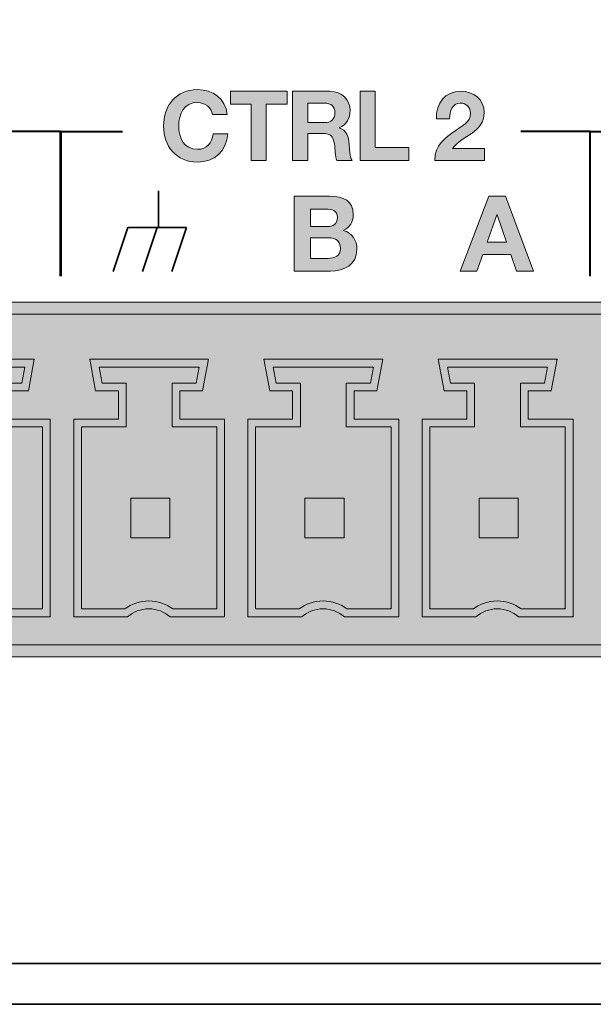
# Model space of a CAD drawing. Units: inches. Extents: x 1.5 to 20.5, y -5.7 to -1.
# Drawn here: x 7.5 to 8, y -5.7 to -4.9 of the extents above; entities that cross this region are included whole.
import ezdxf

# ---------------------------------------------------------------- set-up
doc = ezdxf.new("R2010")
doc.units = ezdxf.units.IN
doc.header["$MEASUREMENT"] = 0
for name, color, linetype in [('Rear Art', 7, 'Continuous'), ('Rear Chassis', 7, 'Continuous'), ('Rear Components', 7, 'Continuous')]:
    doc.layers.add(name, color=color, linetype=linetype)

# ---------------------------------------------------------------- blocks, each defined once
blk = doc.blocks.new('block 59')
at = {"layer": 'Rear Components'}
h = blk.add_hatch(color=250, dxfattribs=at)
h.dxf.hatch_style = 2
edge = h.paths.add_edge_path()
edge.add_spline(control_points=[(7.9118, -5.2235), (7.9118, -5.2235), (7.9118, -5.18577), (7.9118, -5.18577), (7.9118, -5.18577), (7.9325, -5.18577), (7.9325, -5.18577), (7.9325, -5.18577), (7.93511, -5.17204), (7.93511, -5.17204), (7.93511, -5.17204), (7.84894, -5.17204), (7.84894, -5.17204), (7.84894, -5.17204), (7.85147, -5.18577), (7.85147, -5.18577), (7.85147, -5.18577), (7.87224, -5.18577), (7.87224, -5.18577), (7.87224, -5.18577), (7.87224, -5.2235), (7.87224, -5.2235), (7.87224, -5.2235), (7.83375, -5.2235), (7.83375, -5.2235), (7.83375, -5.2235), (7.83375, -5.37996), (7.83375, -5.37996), (7.83375, -5.37996), (7.87117, -5.37996), (7.87117, -5.37996), (7.87689, -5.37575), (7.88401, -5.37311), (7.89174, -5.37314), (7.89174, -5.37314), (7.89174, -5.37314), (7.89174, -5.37314), (7.89953, -5.37311), (7.90665, -5.37575), (7.91237, -5.37996), (7.91237, -5.37996), (7.91237, -5.37996), (7.91237, -5.37996), (7.91237, -5.37996), (7.95027, -5.37996), (7.95027, -5.37996), (7.95027, -5.37996), (7.95027, -5.37996), (7.95027, -5.37996), (7.95027, -5.37996), (7.95027, -5.2235), (7.95027, -5.2235), (7.95027, -5.2235), (7.9118, -5.2235), (7.9118, -5.2235)], knot_values=[0, 0, 0, 0, 1, 1, 1, 2, 2, 2, 3, 3, 3, 4, 4, 4, 5, 5, 5, 6, 6, 6, 7, 7, 7, 8, 8, 8, 9, 9, 9, 10, 10, 10, 11, 11, 11, 12, 12, 12, 13, 13, 13, 14, 14, 14, 15, 15, 15, 16, 16, 16, 17, 17, 17, 18, 18, 18, 18], degree=3, periodic=1)
at = {"layer": 'Rear Components', "lineweight": 0}
blk.add_lwpolyline([(7.90982, -5.31875), (7.87617, -5.31875), (7.87617, -5.28476), (7.90982, -5.28476), (7.90982, -5.31875)], dxfattribs=at)
at = {"layer": 'Rear Components', "color": 250, "lineweight": 9}
blk.add_open_spline([(7.91848, -5.2168), (7.91848, -5.2168), (7.91848, -5.1925), (7.91848, -5.1925), (7.91848, -5.1925), (7.93808, -5.1925), (7.93808, -5.1925), (7.93808, -5.1925), (7.94319, -5.16529), (7.94319, -5.16529), (7.94319, -5.16529), (7.84087, -5.16529), (7.84087, -5.16529), (7.84087, -5.16529), (7.84598, -5.1925), (7.84598, -5.1925), (7.84598, -5.1925), (7.86555, -5.1925), (7.86555, -5.1925), (7.86555, -5.1925), (7.86555, -5.2168), (7.86555, -5.2168), (7.86555, -5.2168), (7.82709, -5.2168), (7.82709, -5.2168), (7.82709, -5.2168), (7.82709, -5.38673), (7.82709, -5.38673), (7.82709, -5.38673), (7.87342, -5.38673), (7.87342, -5.38673), (7.8784, -5.38252), (7.88476, -5.37988), (7.89177, -5.37988), (7.89878, -5.37988), (7.90513, -5.38252), (7.91012, -5.38673), (7.91012, -5.38673), (7.95697, -5.38673), (7.95697, -5.38673), (7.95697, -5.38673), (7.95697, -5.2168), (7.95697, -5.2168), (7.95697, -5.2168), (7.91848, -5.2168), (7.91848, -5.2168)], degree=3, knots=[0, 0, 0, 0, 1, 1, 1, 2, 2, 2, 3, 3, 3, 4, 4, 4, 5, 5, 5, 6, 6, 6, 7, 7, 7, 8, 8, 8, 9, 9, 9, 10, 10, 10, 11, 11, 11, 12, 12, 12, 13, 13, 13, 14, 14, 14, 15, 15, 15, 15], dxfattribs=at)
at = {"layer": 'Rear Components', "lineweight": 0}
blk.add_open_spline([(7.9118, -5.2235), (7.9118, -5.2235), (7.9118, -5.18577), (7.9118, -5.18577), (7.9118, -5.18577), (7.9325, -5.18577), (7.9325, -5.18577), (7.9325, -5.18577), (7.93511, -5.17204), (7.93511, -5.17204), (7.93511, -5.17204), (7.84894, -5.17204), (7.84894, -5.17204), (7.84894, -5.17204), (7.85147, -5.18577), (7.85147, -5.18577), (7.85147, -5.18577), (7.87224, -5.18577), (7.87224, -5.18577), (7.87224, -5.18577), (7.87224, -5.2235), (7.87224, -5.2235), (7.87224, -5.2235), (7.83375, -5.2235), (7.83375, -5.2235), (7.83375, -5.2235), (7.83375, -5.37996), (7.83375, -5.37996), (7.83375, -5.37996), (7.87117, -5.37996), (7.87117, -5.37996), (7.87689, -5.37575), (7.88401, -5.37311), (7.89174, -5.37314), (7.89174, -5.37314), (7.89174, -5.37314), (7.89174, -5.37314), (7.89953, -5.37311), (7.90665, -5.37575), (7.91237, -5.37996), (7.91237, -5.37996), (7.91237, -5.37996), (7.91237, -5.37996), (7.91237, -5.37996), (7.95027, -5.37996), (7.95027, -5.37996), (7.95027, -5.37996), (7.95027, -5.37996), (7.95027, -5.37996), (7.95027, -5.37996), (7.95027, -5.2235), (7.95027, -5.2235), (7.95027, -5.2235), (7.9118, -5.2235), (7.9118, -5.2235)], degree=3, knots=[0, 0, 0, 0, 1, 1, 1, 2, 2, 2, 3, 3, 3, 4, 4, 4, 5, 5, 5, 6, 6, 6, 7, 7, 7, 8, 8, 8, 9, 9, 9, 10, 10, 10, 11, 11, 11, 12, 12, 12, 13, 13, 13, 14, 14, 14, 15, 15, 15, 16, 16, 16, 17, 17, 17, 18, 18, 18, 18], dxfattribs=at)
blk = doc.blocks.new('block 60')
at = {"layer": 'Rear Components'}
h = blk.add_hatch(color=250, dxfattribs=at)
h.dxf.hatch_style = 2
edge = h.paths.add_edge_path()
edge.add_spline(control_points=[(7.76181, -5.2235), (7.76181, -5.2235), (7.76181, -5.18577), (7.76181, -5.18577), (7.76181, -5.18577), (7.7825, -5.18577), (7.7825, -5.18577), (7.7825, -5.18577), (7.78511, -5.17204), (7.78511, -5.17204), (7.78511, -5.17204), (7.69894, -5.17204), (7.69894, -5.17204), (7.69894, -5.17204), (7.70148, -5.18577), (7.70148, -5.18577), (7.70148, -5.18577), (7.72224, -5.18577), (7.72224, -5.18577), (7.72224, -5.18577), (7.72224, -5.2235), (7.72224, -5.2235), (7.72224, -5.2235), (7.68375, -5.2235), (7.68375, -5.2235), (7.68375, -5.2235), (7.68375, -5.37996), (7.68375, -5.37996), (7.68375, -5.37996), (7.72117, -5.37996), (7.72117, -5.37996), (7.72689, -5.37575), (7.73402, -5.37311), (7.74175, -5.37314), (7.74175, -5.37314), (7.74175, -5.37314), (7.74175, -5.37314), (7.74953, -5.37311), (7.75665, -5.37575), (7.76238, -5.37996), (7.76238, -5.37996), (7.76238, -5.37996), (7.76238, -5.37996), (7.76238, -5.37996), (7.80027, -5.37996), (7.80027, -5.37996), (7.80027, -5.37996), (7.80027, -5.37996), (7.80027, -5.37996), (7.80027, -5.37996), (7.80027, -5.2235), (7.80027, -5.2235), (7.80027, -5.2235), (7.76181, -5.2235), (7.76181, -5.2235)], knot_values=[0, 0, 0, 0, 1, 1, 1, 2, 2, 2, 3, 3, 3, 4, 4, 4, 5, 5, 5, 6, 6, 6, 7, 7, 7, 8, 8, 8, 9, 9, 9, 10, 10, 10, 11, 11, 11, 12, 12, 12, 13, 13, 13, 14, 14, 14, 15, 15, 15, 16, 16, 16, 17, 17, 17, 18, 18, 18, 18], degree=3, periodic=1)
at = {"layer": 'Rear Components', "lineweight": 0}
blk.add_lwpolyline([(7.75983, -5.31875), (7.72618, -5.31875), (7.72618, -5.28476), (7.75983, -5.28476), (7.75983, -5.31875)], dxfattribs=at)
at = {"layer": 'Rear Components', "color": 250, "lineweight": 9}
blk.add_open_spline([(7.76848, -5.2168), (7.76848, -5.2168), (7.76848, -5.1925), (7.76848, -5.1925), (7.76848, -5.1925), (7.78808, -5.1925), (7.78808, -5.1925), (7.78808, -5.1925), (7.79319, -5.16529), (7.79319, -5.16529), (7.79319, -5.16529), (7.69087, -5.16529), (7.69087, -5.16529), (7.69087, -5.16529), (7.69598, -5.1925), (7.69598, -5.1925), (7.69598, -5.1925), (7.71556, -5.1925), (7.71556, -5.1925), (7.71556, -5.1925), (7.71556, -5.2168), (7.71556, -5.2168), (7.71556, -5.2168), (7.67709, -5.2168), (7.67709, -5.2168), (7.67709, -5.2168), (7.67709, -5.38673), (7.67709, -5.38673), (7.67709, -5.38673), (7.72342, -5.38673), (7.72342, -5.38673), (7.7284, -5.38252), (7.73476, -5.37988), (7.74177, -5.37988), (7.74879, -5.37988), (7.75513, -5.38252), (7.76013, -5.38673), (7.76013, -5.38673), (7.80697, -5.38673), (7.80697, -5.38673), (7.80697, -5.38673), (7.80697, -5.2168), (7.80697, -5.2168), (7.80697, -5.2168), (7.76848, -5.2168), (7.76848, -5.2168)], degree=3, knots=[0, 0, 0, 0, 1, 1, 1, 2, 2, 2, 3, 3, 3, 4, 4, 4, 5, 5, 5, 6, 6, 6, 7, 7, 7, 8, 8, 8, 9, 9, 9, 10, 10, 10, 11, 11, 11, 12, 12, 12, 13, 13, 13, 14, 14, 14, 15, 15, 15, 15], dxfattribs=at)
at = {"layer": 'Rear Components', "lineweight": 0}
blk.add_open_spline([(7.76181, -5.2235), (7.76181, -5.2235), (7.76181, -5.18577), (7.76181, -5.18577), (7.76181, -5.18577), (7.7825, -5.18577), (7.7825, -5.18577), (7.7825, -5.18577), (7.78511, -5.17204), (7.78511, -5.17204), (7.78511, -5.17204), (7.69894, -5.17204), (7.69894, -5.17204), (7.69894, -5.17204), (7.70148, -5.18577), (7.70148, -5.18577), (7.70148, -5.18577), (7.72224, -5.18577), (7.72224, -5.18577), (7.72224, -5.18577), (7.72224, -5.2235), (7.72224, -5.2235), (7.72224, -5.2235), (7.68375, -5.2235), (7.68375, -5.2235), (7.68375, -5.2235), (7.68375, -5.37996), (7.68375, -5.37996), (7.68375, -5.37996), (7.72117, -5.37996), (7.72117, -5.37996), (7.72689, -5.37575), (7.73402, -5.37311), (7.74175, -5.37314), (7.74175, -5.37314), (7.74175, -5.37314), (7.74175, -5.37314), (7.74953, -5.37311), (7.75665, -5.37575), (7.76238, -5.37996), (7.76238, -5.37996), (7.76238, -5.37996), (7.76238, -5.37996), (7.76238, -5.37996), (7.80027, -5.37996), (7.80027, -5.37996), (7.80027, -5.37996), (7.80027, -5.37996), (7.80027, -5.37996), (7.80027, -5.37996), (7.80027, -5.2235), (7.80027, -5.2235), (7.80027, -5.2235), (7.76181, -5.2235), (7.76181, -5.2235)], degree=3, knots=[0, 0, 0, 0, 1, 1, 1, 2, 2, 2, 3, 3, 3, 4, 4, 4, 5, 5, 5, 6, 6, 6, 7, 7, 7, 8, 8, 8, 9, 9, 9, 10, 10, 10, 11, 11, 11, 12, 12, 12, 13, 13, 13, 14, 14, 14, 15, 15, 15, 16, 16, 16, 17, 17, 17, 18, 18, 18, 18], dxfattribs=at)
blk = doc.blocks.new('block 61')
at = {"layer": 'Rear Components'}
h = blk.add_hatch(color=250, dxfattribs=at)
h.dxf.hatch_style = 2
edge = h.paths.add_edge_path()
edge.add_spline(control_points=[(7.61182, -5.2235), (7.61182, -5.2235), (7.61182, -5.18577), (7.61182, -5.18577), (7.61182, -5.18577), (7.63251, -5.18577), (7.63251, -5.18577), (7.63251, -5.18577), (7.63512, -5.17204), (7.63512, -5.17204), (7.63512, -5.17204), (7.54895, -5.17204), (7.54895, -5.17204), (7.54895, -5.17204), (7.55149, -5.18577), (7.55149, -5.18577), (7.55149, -5.18577), (7.57225, -5.18577), (7.57225, -5.18577), (7.57225, -5.18577), (7.57225, -5.2235), (7.57225, -5.2235), (7.57225, -5.2235), (7.53376, -5.2235), (7.53376, -5.2235), (7.53376, -5.2235), (7.53376, -5.37996), (7.53376, -5.37996), (7.53376, -5.37996), (7.57118, -5.37996), (7.57118, -5.37996), (7.5769, -5.37575), (7.58403, -5.37311), (7.59176, -5.37314), (7.59176, -5.37314), (7.59176, -5.37314), (7.59176, -5.37314), (7.59954, -5.37311), (7.60666, -5.37575), (7.61239, -5.37996), (7.61239, -5.37996), (7.61239, -5.37996), (7.61239, -5.37996), (7.61239, -5.37996), (7.65028, -5.37996), (7.65028, -5.37996), (7.65028, -5.37996), (7.65028, -5.37996), (7.65028, -5.37996), (7.65028, -5.37996), (7.65028, -5.2235), (7.65028, -5.2235), (7.65028, -5.2235), (7.61182, -5.2235), (7.61182, -5.2235)], knot_values=[0, 0, 0, 0, 1, 1, 1, 2, 2, 2, 3, 3, 3, 4, 4, 4, 5, 5, 5, 6, 6, 6, 7, 7, 7, 8, 8, 8, 9, 9, 9, 10, 10, 10, 11, 11, 11, 12, 12, 12, 13, 13, 13, 14, 14, 14, 15, 15, 15, 16, 16, 16, 17, 17, 17, 18, 18, 18, 18], degree=3, periodic=1)
at = {"layer": 'Rear Components', "lineweight": 0}
blk.add_lwpolyline([(7.60984, -5.31875), (7.57619, -5.31875), (7.57619, -5.28476), (7.60984, -5.28476), (7.60984, -5.31875)], dxfattribs=at)
at = {"layer": 'Rear Components', "color": 250, "lineweight": 9}
blk.add_open_spline([(7.61849, -5.2168), (7.61849, -5.2168), (7.61849, -5.1925), (7.61849, -5.1925), (7.61849, -5.1925), (7.63809, -5.1925), (7.63809, -5.1925), (7.63809, -5.1925), (7.6432, -5.16529), (7.6432, -5.16529), (7.6432, -5.16529), (7.54088, -5.16529), (7.54088, -5.16529), (7.54088, -5.16529), (7.54599, -5.1925), (7.54599, -5.1925), (7.54599, -5.1925), (7.56557, -5.1925), (7.56557, -5.1925), (7.56557, -5.1925), (7.56557, -5.2168), (7.56557, -5.2168), (7.56557, -5.2168), (7.5271, -5.2168), (7.5271, -5.2168), (7.5271, -5.2168), (7.5271, -5.38673), (7.5271, -5.38673), (7.5271, -5.38673), (7.57343, -5.38673), (7.57343, -5.38673), (7.57841, -5.38252), (7.58477, -5.37988), (7.59178, -5.37988), (7.5988, -5.37988), (7.60514, -5.38252), (7.61013, -5.38673), (7.61013, -5.38673), (7.65698, -5.38673), (7.65698, -5.38673), (7.65698, -5.38673), (7.65698, -5.2168), (7.65698, -5.2168), (7.65698, -5.2168), (7.61849, -5.2168), (7.61849, -5.2168)], degree=3, knots=[0, 0, 0, 0, 1, 1, 1, 2, 2, 2, 3, 3, 3, 4, 4, 4, 5, 5, 5, 6, 6, 6, 7, 7, 7, 8, 8, 8, 9, 9, 9, 10, 10, 10, 11, 11, 11, 12, 12, 12, 13, 13, 13, 14, 14, 14, 15, 15, 15, 15], dxfattribs=at)
at = {"layer": 'Rear Components', "lineweight": 0}
blk.add_open_spline([(7.61182, -5.2235), (7.61182, -5.2235), (7.61182, -5.18577), (7.61182, -5.18577), (7.61182, -5.18577), (7.63251, -5.18577), (7.63251, -5.18577), (7.63251, -5.18577), (7.63512, -5.17204), (7.63512, -5.17204), (7.63512, -5.17204), (7.54895, -5.17204), (7.54895, -5.17204), (7.54895, -5.17204), (7.55149, -5.18577), (7.55149, -5.18577), (7.55149, -5.18577), (7.57225, -5.18577), (7.57225, -5.18577), (7.57225, -5.18577), (7.57225, -5.2235), (7.57225, -5.2235), (7.57225, -5.2235), (7.53376, -5.2235), (7.53376, -5.2235), (7.53376, -5.2235), (7.53376, -5.37996), (7.53376, -5.37996), (7.53376, -5.37996), (7.57118, -5.37996), (7.57118, -5.37996), (7.5769, -5.37575), (7.58403, -5.37311), (7.59176, -5.37314), (7.59176, -5.37314), (7.59176, -5.37314), (7.59176, -5.37314), (7.59954, -5.37311), (7.60666, -5.37575), (7.61239, -5.37996), (7.61239, -5.37996), (7.61239, -5.37996), (7.61239, -5.37996), (7.61239, -5.37996), (7.65028, -5.37996), (7.65028, -5.37996), (7.65028, -5.37996), (7.65028, -5.37996), (7.65028, -5.37996), (7.65028, -5.37996), (7.65028, -5.2235), (7.65028, -5.2235), (7.65028, -5.2235), (7.61182, -5.2235), (7.61182, -5.2235)], degree=3, knots=[0, 0, 0, 0, 1, 1, 1, 2, 2, 2, 3, 3, 3, 4, 4, 4, 5, 5, 5, 6, 6, 6, 7, 7, 7, 8, 8, 8, 9, 9, 9, 10, 10, 10, 11, 11, 11, 12, 12, 12, 13, 13, 13, 14, 14, 14, 15, 15, 15, 16, 16, 16, 17, 17, 17, 18, 18, 18, 18], dxfattribs=at)
blk = doc.blocks.new('block 62')
at = {"layer": 'Rear Components'}
h = blk.add_hatch(color=250, dxfattribs=at)
h.dxf.hatch_style = 2
edge = h.paths.add_edge_path()
edge.add_spline(control_points=[(7.46182, -5.2235), (7.46182, -5.2235), (7.46182, -5.18577), (7.46182, -5.18577), (7.46182, -5.18577), (7.48252, -5.18577), (7.48252, -5.18577), (7.48252, -5.18577), (7.48512, -5.17204), (7.48512, -5.17204), (7.48512, -5.17204), (7.39895, -5.17204), (7.39895, -5.17204), (7.39895, -5.17204), (7.40149, -5.18577), (7.40149, -5.18577), (7.40149, -5.18577), (7.42225, -5.18577), (7.42225, -5.18577), (7.42225, -5.18577), (7.42225, -5.2235), (7.42225, -5.2235), (7.42225, -5.2235), (7.38376, -5.2235), (7.38376, -5.2235), (7.38376, -5.2235), (7.38376, -5.37996), (7.38376, -5.37996), (7.38376, -5.37996), (7.42118, -5.37996), (7.42118, -5.37996), (7.42691, -5.37575), (7.43403, -5.37311), (7.44176, -5.37314), (7.44176, -5.37314), (7.44176, -5.37314), (7.44176, -5.37314), (7.44954, -5.37311), (7.45667, -5.37575), (7.46239, -5.37996), (7.46239, -5.37996), (7.46239, -5.37996), (7.46239, -5.37996), (7.46239, -5.37996), (7.50028, -5.37996), (7.50028, -5.37996), (7.50028, -5.37996), (7.50028, -5.37996), (7.50028, -5.37996), (7.50028, -5.37996), (7.50028, -5.2235), (7.50028, -5.2235), (7.50028, -5.2235), (7.46182, -5.2235), (7.46182, -5.2235)], knot_values=[0, 0, 0, 0, 1, 1, 1, 2, 2, 2, 3, 3, 3, 4, 4, 4, 5, 5, 5, 6, 6, 6, 7, 7, 7, 8, 8, 8, 9, 9, 9, 10, 10, 10, 11, 11, 11, 12, 12, 12, 13, 13, 13, 14, 14, 14, 15, 15, 15, 16, 16, 16, 17, 17, 17, 18, 18, 18, 18], degree=3, periodic=1)
at = {"layer": 'Rear Components', "lineweight": 0}
blk.add_lwpolyline([(7.45984, -5.31875), (7.42619, -5.31875), (7.42619, -5.28476), (7.45984, -5.28476), (7.45984, -5.31875)], dxfattribs=at)
at = {"layer": 'Rear Components', "color": 250, "lineweight": 9}
blk.add_open_spline([(7.46849, -5.2168), (7.46849, -5.2168), (7.46849, -5.1925), (7.46849, -5.1925), (7.46849, -5.1925), (7.48809, -5.1925), (7.48809, -5.1925), (7.48809, -5.1925), (7.4932, -5.16529), (7.4932, -5.16529), (7.4932, -5.16529), (7.39088, -5.16529), (7.39088, -5.16529), (7.39088, -5.16529), (7.396, -5.1925), (7.396, -5.1925), (7.396, -5.1925), (7.41557, -5.1925), (7.41557, -5.1925), (7.41557, -5.1925), (7.41557, -5.2168), (7.41557, -5.2168), (7.41557, -5.2168), (7.3771, -5.2168), (7.3771, -5.2168), (7.3771, -5.2168), (7.3771, -5.38673), (7.3771, -5.38673), (7.3771, -5.38673), (7.42343, -5.38673), (7.42343, -5.38673), (7.42841, -5.38252), (7.43477, -5.37988), (7.44179, -5.37988), (7.4488, -5.37988), (7.45515, -5.38252), (7.46014, -5.38673), (7.46014, -5.38673), (7.50699, -5.38673), (7.50699, -5.38673), (7.50699, -5.38673), (7.50699, -5.2168), (7.50699, -5.2168), (7.50699, -5.2168), (7.46849, -5.2168), (7.46849, -5.2168)], degree=3, knots=[0, 0, 0, 0, 1, 1, 1, 2, 2, 2, 3, 3, 3, 4, 4, 4, 5, 5, 5, 6, 6, 6, 7, 7, 7, 8, 8, 8, 9, 9, 9, 10, 10, 10, 11, 11, 11, 12, 12, 12, 13, 13, 13, 14, 14, 14, 15, 15, 15, 15], dxfattribs=at)
at = {"layer": 'Rear Components', "lineweight": 0}
blk.add_open_spline([(7.46182, -5.2235), (7.46182, -5.2235), (7.46182, -5.18577), (7.46182, -5.18577), (7.46182, -5.18577), (7.48252, -5.18577), (7.48252, -5.18577), (7.48252, -5.18577), (7.48512, -5.17204), (7.48512, -5.17204), (7.48512, -5.17204), (7.39895, -5.17204), (7.39895, -5.17204), (7.39895, -5.17204), (7.40149, -5.18577), (7.40149, -5.18577), (7.40149, -5.18577), (7.42225, -5.18577), (7.42225, -5.18577), (7.42225, -5.18577), (7.42225, -5.2235), (7.42225, -5.2235), (7.42225, -5.2235), (7.38376, -5.2235), (7.38376, -5.2235), (7.38376, -5.2235), (7.38376, -5.37996), (7.38376, -5.37996), (7.38376, -5.37996), (7.42118, -5.37996), (7.42118, -5.37996), (7.42691, -5.37575), (7.43403, -5.37311), (7.44176, -5.37314), (7.44176, -5.37314), (7.44176, -5.37314), (7.44176, -5.37314), (7.44954, -5.37311), (7.45667, -5.37575), (7.46239, -5.37996), (7.46239, -5.37996), (7.46239, -5.37996), (7.46239, -5.37996), (7.46239, -5.37996), (7.50028, -5.37996), (7.50028, -5.37996), (7.50028, -5.37996), (7.50028, -5.37996), (7.50028, -5.37996), (7.50028, -5.37996), (7.50028, -5.2235), (7.50028, -5.2235), (7.50028, -5.2235), (7.46182, -5.2235), (7.46182, -5.2235)], degree=3, knots=[0, 0, 0, 0, 1, 1, 1, 2, 2, 2, 3, 3, 3, 4, 4, 4, 5, 5, 5, 6, 6, 6, 7, 7, 7, 8, 8, 8, 9, 9, 9, 10, 10, 10, 11, 11, 11, 12, 12, 12, 13, 13, 13, 14, 14, 14, 15, 15, 15, 16, 16, 16, 17, 17, 17, 18, 18, 18, 18], dxfattribs=at)
blk = doc.blocks.new('block 55')
at = {"layer": 'Rear Components'}
h = blk.add_hatch(color=250, dxfattribs=at)
h.dxf.hatch_style = 2
h.paths.add_polyline_path([(6.58152, -5.11616), (6.58152, -5.42118), (8.45151, -5.42118), (8.45151, -5.11616)])
at = {"layer": 'Rear Components', "lineweight": 0}
blk.add_lwpolyline([(6.58152, -5.11616), (6.58152, -5.42118), (8.45151, -5.42118), (8.45151, -5.11616), (6.58152, -5.11616)], dxfattribs=at)
at = {"layer": 'Rear Components', "color": 250, "lineweight": 18}
blk.add_open_spline([(6.6172, -5.4109), (6.6172, -5.4109), (8.41697, -5.4109), (8.41697, -5.4109), (8.41697, -5.4109), (8.41697, -5.3873), (8.41697, -5.3873), (8.41697, -5.3873), (8.44208, -5.3873), (8.44208, -5.3873), (8.44208, -5.3873), (8.44208, -5.17386), (8.44208, -5.17386), (8.44208, -5.17386), (8.41697, -5.17386), (8.41697, -5.17386), (8.41697, -5.17386), (8.41697, -5.13635), (8.41697, -5.13635), (8.41697, -5.13092), (8.41254, -5.12647), (8.40709, -5.12647), (8.40709, -5.12647), (6.62705, -5.12647), (6.62705, -5.12647), (6.62162, -5.12647), (6.6172, -5.13092), (6.6172, -5.13635), (6.6172, -5.13635), (6.6172, -5.17386), (6.6172, -5.17386), (6.6172, -5.17386), (6.59208, -5.17386), (6.59208, -5.17386), (6.59208, -5.17386), (6.59208, -5.3873), (6.59208, -5.3873), (6.59208, -5.3873), (6.6172, -5.3873), (6.6172, -5.3873), (6.6172, -5.3873), (6.6172, -5.4109), (6.6172, -5.4109)], degree=3, knots=[0, 0, 0, 0, 1, 1, 1, 2, 2, 2, 3, 3, 3, 4, 4, 4, 5, 5, 5, 6, 6, 6, 7, 7, 7, 8, 8, 8, 9, 9, 9, 10, 10, 10, 11, 11, 11, 12, 12, 12, 13, 13, 13, 14, 14, 14, 14], dxfattribs=at)
at = {"layer": 'Rear Components'}
for name in ['block 62', 'block 61', 'block 60', 'block 59']:
    blk.add_blockref(name, (0, 0), dxfattribs=at)
blk = doc.blocks.new('block 79')
at = {"layer": 'Rear Art', "color": 250, "lineweight": 35}
for points in [[(7.60006, -5.02029), (7.60006, -5.05117)], [(7.56108, -5.08976), (7.57371, -5.05185)], [(7.57371, -5.05185), (7.62423, -5.05185)], [(7.58634, -5.08976), (7.59897, -5.05185)], [(7.62423, -5.05185), (7.61161, -5.08976)]]:
    blk.add_lwpolyline(points, dxfattribs=at)
blk = doc.blocks.new('block 76')
at = {"layer": 'Rear Art', "color": 250, "lineweight": 40}
for points in [[(7.51562, -5.09368), (7.51562, -4.9693), (6.6539, -4.9693)], [(7.51643, -5.09368), (7.51643, -4.9693), (7.56913, -4.9693)], [(7.9718, -5.09368), (7.9718, -4.9693), (7.91193, -4.9693)], [(7.91593, -4.9693)], [(7.9718, -5.09368), (7.9718, -4.9693), (8.02451, -4.9693)]]:
    blk.add_lwpolyline(points, dxfattribs=at)
at = {"layer": 'Rear Art'}
blk.add_blockref('block 79', (0, 0), dxfattribs=at)
blk = doc.blocks.new('block 74')
at = {"layer": 'Rear Art'}
blk.add_blockref('block 76', (0, 0), dxfattribs=at)
blk = doc.blocks.new('block 142')
at = {"layer": 'Rear Art'}
h = blk.add_hatch(color=250, dxfattribs=at)
h.dxf.hatch_style = 2
h.paths.add_polyline_path([(7.88437, -5.02503), (7.8989, -5.02503), (7.923, -5.08949), (7.90828, -5.08949), (7.90342, -5.07513), (7.87931, -5.07513), (7.87425, -5.08949), (7.8599, -5.08949)])
h.paths.add_polyline_path([(7.88301, -5.06458), (7.89971, -5.06458), (7.89159, -5.04092), (7.8914, -5.04092)])
at = {"layer": 'Rear Art', "lineweight": 0}
for points in [[(7.88437, -5.02503), (7.8989, -5.02503), (7.923, -5.08949), (7.90828, -5.08949), (7.90342, -5.07513), (7.87931, -5.07513), (7.87425, -5.08949), (7.8599, -5.08949), (7.88437, -5.02503)], [(7.88301, -5.06458), (7.89971, -5.06458), (7.89159, -5.04092), (7.8914, -5.04092), (7.88301, -5.06458)]]:
    blk.add_lwpolyline(points, dxfattribs=at)
blk = doc.blocks.new('block 143')
at = {"layer": 'Rear Art'}
h = blk.add_hatch(color=250, dxfattribs=at)
h.dxf.hatch_style = 2
edge = h.paths.add_edge_path()
edge.add_spline(control_points=[(7.71692, -5.02503), (7.71692, -5.02503), (7.74725, -5.02503), (7.74725, -5.02503), (7.75954, -5.02503), (7.76784, -5.02901), (7.76784, -5.04101), (7.76784, -5.04733), (7.76468, -5.05175), (7.75908, -5.05446), (7.76693, -5.05672), (7.77091, -5.06277), (7.77091, -5.0708), (7.77091, -5.0839), (7.75981, -5.08949), (7.74816, -5.08949), (7.74816, -5.08949), (7.71692, -5.08949), (7.71692, -5.08949), (7.71692, -5.08949), (7.71692, -5.02503), (7.71692, -5.02503)], knot_values=[0, 0, 0, 0, 1, 1, 1, 2, 2, 2, 3, 3, 3, 4, 4, 4, 5, 5, 5, 6, 6, 6, 7, 7, 7, 7], degree=3, periodic=1)
edge = h.paths.add_edge_path()
edge.add_spline(control_points=[(7.73109, -5.05112), (7.73109, -5.05112), (7.74545, -5.05112), (7.74545, -5.05112), (7.75041, -5.05112), (7.75412, -5.04886), (7.75412, -5.04345), (7.75412, -5.03731), (7.74942, -5.03604), (7.74436, -5.03604), (7.74436, -5.03604), (7.73109, -5.03604), (7.73109, -5.03604), (7.73109, -5.03604), (7.73109, -5.05112), (7.73109, -5.05112)], knot_values=[0, 0, 0, 0, 1, 1, 1, 2, 2, 2, 3, 3, 3, 4, 4, 4, 5, 5, 5, 5], degree=3, periodic=1)
edge = h.paths.add_edge_path()
edge.add_spline(control_points=[(7.73109, -5.07848), (7.73109, -5.07848), (7.74626, -5.07848), (7.74626, -5.07848), (7.75186, -5.07848), (7.75673, -5.07667), (7.75673, -5.06999), (7.75673, -5.0634), (7.75258, -5.06078), (7.74653, -5.06078), (7.74653, -5.06078), (7.73109, -5.06078), (7.73109, -5.06078), (7.73109, -5.06078), (7.73109, -5.07848), (7.73109, -5.07848)], knot_values=[0, 0, 0, 0, 1, 1, 1, 2, 2, 2, 3, 3, 3, 4, 4, 4, 5, 5, 5, 5], degree=3, periodic=1)
at = {"layer": 'Rear Art', "lineweight": 0}
for points, knots in [([(7.71692, -5.02503), (7.71692, -5.02503), (7.74725, -5.02503), (7.74725, -5.02503), (7.75954, -5.02503), (7.76784, -5.02901), (7.76784, -5.04101), (7.76784, -5.04733), (7.76468, -5.05175), (7.75908, -5.05446), (7.76693, -5.05672), (7.77091, -5.06277), (7.77091, -5.0708), (7.77091, -5.0839), (7.75981, -5.08949), (7.74816, -5.08949), (7.74816, -5.08949), (7.71692, -5.08949), (7.71692, -5.08949), (7.71692, -5.08949), (7.71692, -5.02503), (7.71692, -5.02503)], [0, 0, 0, 0, 1, 1, 1, 2, 2, 2, 3, 3, 3, 4, 4, 4, 5, 5, 5, 6, 6, 6, 7, 7, 7, 7]), ([(7.73109, -5.05112), (7.73109, -5.05112), (7.74545, -5.05112), (7.74545, -5.05112), (7.75041, -5.05112), (7.75412, -5.04886), (7.75412, -5.04345), (7.75412, -5.03731), (7.74942, -5.03604), (7.74436, -5.03604), (7.74436, -5.03604), (7.73109, -5.03604), (7.73109, -5.03604), (7.73109, -5.03604), (7.73109, -5.05112), (7.73109, -5.05112)], [0, 0, 0, 0, 1, 1, 1, 2, 2, 2, 3, 3, 3, 4, 4, 4, 5, 5, 5, 5]), ([(7.73109, -5.07848), (7.73109, -5.07848), (7.74626, -5.07848), (7.74626, -5.07848), (7.75186, -5.07848), (7.75673, -5.07667), (7.75673, -5.06999), (7.75673, -5.0634), (7.75258, -5.06078), (7.74653, -5.06078), (7.74653, -5.06078), (7.73109, -5.06078), (7.73109, -5.06078), (7.73109, -5.06078), (7.73109, -5.07848), (7.73109, -5.07848)], [0, 0, 0, 0, 1, 1, 1, 2, 2, 2, 3, 3, 3, 4, 4, 4, 5, 5, 5, 5])]:
    blk.add_open_spline(points, degree=3, knots=knots, dxfattribs=at)
blk = doc.blocks.new('block 144')
at = {"layer": 'Rear Art'}
h = blk.add_hatch(color=250, dxfattribs=at)
h.dxf.hatch_style = 2
edge = h.paths.add_edge_path()
edge.add_spline(control_points=[(7.64667, -4.95479), (7.64585, -4.94888), (7.64018, -4.94438), (7.63368, -4.94438), (7.62194, -4.94438), (7.61753, -4.95437), (7.61753, -4.96478), (7.61753, -4.9747), (7.62194, -4.98469), (7.63368, -4.98469), (7.64168, -4.98469), (7.64618, -4.97919), (7.64718, -4.97137), (7.64718, -4.97137), (7.65984, -4.97137), (7.65984, -4.97137), (7.6585, -4.98619), (7.64826, -4.99569), (7.63368, -4.99569), (7.61528, -4.99569), (7.60445, -4.98194), (7.60445, -4.96478), (7.60445, -4.94713), (7.61528, -4.93338), (7.63368, -4.93338), (7.64676, -4.93338), (7.65776, -4.94105), (7.65934, -4.95479), (7.65934, -4.95479), (7.64667, -4.95479), (7.64667, -4.95479)], knot_values=[0, 0, 0, 0, 1, 1, 1, 2, 2, 2, 3, 3, 3, 4, 4, 4, 5, 5, 5, 6, 6, 6, 7, 7, 7, 8, 8, 8, 9, 9, 9, 10, 10, 10, 10], degree=3, periodic=1)
h = blk.add_hatch(color=250, dxfattribs=at)
h.dxf.hatch_style = 2
h.paths.add_polyline_path([(7.67986, -4.94579), (7.66203, -4.94579), (7.66203, -4.9348), (7.71075, -4.9348), (7.71075, -4.94579), (7.69293, -4.94579), (7.69293, -4.99427), (7.67986, -4.99427)])
h = blk.add_hatch(color=250, dxfattribs=at)
h.dxf.hatch_style = 2
edge = h.paths.add_edge_path()
edge.add_spline(control_points=[(7.71553, -4.9348), (7.71553, -4.9348), (7.7476, -4.9348), (7.7476, -4.9348), (7.75826, -4.9348), (7.765, -4.94221), (7.765, -4.95121), (7.765, -4.9582), (7.76217, -4.96345), (7.75559, -4.96612), (7.75559, -4.96612), (7.75559, -4.96628), (7.75559, -4.96628), (7.762, -4.96795), (7.76383, -4.9742), (7.76426, -4.98019), (7.76451, -4.98394), (7.76442, -4.99094), (7.76675, -4.99427), (7.76675, -4.99427), (7.75368, -4.99427), (7.75368, -4.99427), (7.7521, -4.99052), (7.75226, -4.98478), (7.75159, -4.98003), (7.75068, -4.97378), (7.74826, -4.97104), (7.74169, -4.97104), (7.74169, -4.97104), (7.72861, -4.97104), (7.72861, -4.97104), (7.72861, -4.97104), (7.72861, -4.99427), (7.72861, -4.99427), (7.72861, -4.99427), (7.71553, -4.99427), (7.71553, -4.99427), (7.71553, -4.99427), (7.71553, -4.9348), (7.71553, -4.9348)], knot_values=[0, 0, 0, 0, 1, 1, 1, 2, 2, 2, 3, 3, 3, 4, 4, 4, 5, 5, 5, 6, 6, 6, 7, 7, 7, 8, 8, 8, 9, 9, 9, 10, 10, 10, 11, 11, 11, 12, 12, 12, 13, 13, 13, 13], degree=3, periodic=1)
edge = h.paths.add_edge_path()
edge.add_spline(control_points=[(7.72861, -4.9617), (7.72861, -4.9617), (7.74293, -4.9617), (7.74293, -4.9617), (7.74877, -4.9617), (7.75193, -4.95921), (7.75193, -4.95321), (7.75193, -4.94746), (7.74877, -4.94496), (7.74293, -4.94496), (7.74293, -4.94496), (7.72861, -4.94496), (7.72861, -4.94496), (7.72861, -4.94496), (7.72861, -4.9617), (7.72861, -4.9617)], knot_values=[0, 0, 0, 0, 1, 1, 1, 2, 2, 2, 3, 3, 3, 4, 4, 4, 5, 5, 5, 5], degree=3, periodic=1)
h = blk.add_hatch(color=250, dxfattribs=at)
h.dxf.hatch_style = 2
h.paths.add_polyline_path([(7.77361, -4.9348), (7.78669, -4.9348), (7.78669, -4.98328), (7.81567, -4.98328), (7.81567, -4.99427), (7.77361, -4.99427)])
h = blk.add_hatch(color=250, dxfattribs=at)
h.dxf.hatch_style = 2
edge = h.paths.add_edge_path()
edge.add_spline(control_points=[(7.83936, -4.95837), (7.83895, -4.94505), (7.84652, -4.9348), (7.86052, -4.9348), (7.87118, -4.9348), (7.88051, -4.94163), (7.88051, -4.95304), (7.88051, -4.96179), (7.87584, -4.96662), (7.8701, -4.9707), (7.86435, -4.97478), (7.85752, -4.97811), (7.85327, -4.98411), (7.85327, -4.98411), (7.88084, -4.98411), (7.88084, -4.98411), (7.88084, -4.98411), (7.88084, -4.99427), (7.88084, -4.99427), (7.88084, -4.99427), (7.83803, -4.99427), (7.83803, -4.99427), (7.83811, -4.98077), (7.84636, -4.97503), (7.85644, -4.9682), (7.8616, -4.9647), (7.8686, -4.96112), (7.86868, -4.95396), (7.86868, -4.94846), (7.86502, -4.94496), (7.85994, -4.94496), (7.85294, -4.94496), (7.85069, -4.95221), (7.85069, -4.95837), (7.85069, -4.95837), (7.83936, -4.95837), (7.83936, -4.95837)], knot_values=[0, 0, 0, 0, 1, 1, 1, 2, 2, 2, 3, 3, 3, 4, 4, 4, 5, 5, 5, 6, 6, 6, 7, 7, 7, 8, 8, 8, 9, 9, 9, 10, 10, 10, 11, 11, 11, 12, 12, 12, 12], degree=3, periodic=1)
at = {"layer": 'Rear Art', "lineweight": 0}
for points in [[(7.67986, -4.94579), (7.66203, -4.94579), (7.66203, -4.9348), (7.71075, -4.9348), (7.71075, -4.94579), (7.69293, -4.94579), (7.69293, -4.99427), (7.67986, -4.99427), (7.67986, -4.94579)], [(7.77361, -4.9348), (7.78669, -4.9348), (7.78669, -4.98328), (7.81567, -4.98328), (7.81567, -4.99427), (7.77361, -4.99427), (7.77361, -4.9348)]]:
    blk.add_lwpolyline(points, dxfattribs=at)
for points, knots in [([(7.64667, -4.95479), (7.64585, -4.94888), (7.64018, -4.94438), (7.63368, -4.94438), (7.62194, -4.94438), (7.61753, -4.95437), (7.61753, -4.96478), (7.61753, -4.9747), (7.62194, -4.98469), (7.63368, -4.98469), (7.64168, -4.98469), (7.64618, -4.97919), (7.64718, -4.97137), (7.64718, -4.97137), (7.65984, -4.97137), (7.65984, -4.97137), (7.6585, -4.98619), (7.64826, -4.99569), (7.63368, -4.99569), (7.61528, -4.99569), (7.60445, -4.98194), (7.60445, -4.96478), (7.60445, -4.94713), (7.61528, -4.93338), (7.63368, -4.93338), (7.64676, -4.93338), (7.65776, -4.94105), (7.65934, -4.95479), (7.65934, -4.95479), (7.64667, -4.95479), (7.64667, -4.95479)], [0, 0, 0, 0, 1, 1, 1, 2, 2, 2, 3, 3, 3, 4, 4, 4, 5, 5, 5, 6, 6, 6, 7, 7, 7, 8, 8, 8, 9, 9, 9, 10, 10, 10, 10]), ([(7.71553, -4.9348), (7.71553, -4.9348), (7.7476, -4.9348), (7.7476, -4.9348), (7.75826, -4.9348), (7.765, -4.94221), (7.765, -4.95121), (7.765, -4.9582), (7.76217, -4.96345), (7.75559, -4.96612), (7.75559, -4.96612), (7.75559, -4.96628), (7.75559, -4.96628), (7.762, -4.96795), (7.76383, -4.9742), (7.76426, -4.98019), (7.76451, -4.98394), (7.76442, -4.99094), (7.76675, -4.99427), (7.76675, -4.99427), (7.75368, -4.99427), (7.75368, -4.99427), (7.7521, -4.99052), (7.75226, -4.98478), (7.75159, -4.98003), (7.75068, -4.97378), (7.74826, -4.97104), (7.74169, -4.97104), (7.74169, -4.97104), (7.72861, -4.97104), (7.72861, -4.97104), (7.72861, -4.97104), (7.72861, -4.99427), (7.72861, -4.99427), (7.72861, -4.99427), (7.71553, -4.99427), (7.71553, -4.99427), (7.71553, -4.99427), (7.71553, -4.9348), (7.71553, -4.9348)], [0, 0, 0, 0, 1, 1, 1, 2, 2, 2, 3, 3, 3, 4, 4, 4, 5, 5, 5, 6, 6, 6, 7, 7, 7, 8, 8, 8, 9, 9, 9, 10, 10, 10, 11, 11, 11, 12, 12, 12, 13, 13, 13, 13]), ([(7.83936, -4.95837), (7.83895, -4.94505), (7.84652, -4.9348), (7.86052, -4.9348), (7.87118, -4.9348), (7.88051, -4.94163), (7.88051, -4.95304), (7.88051, -4.96179), (7.87584, -4.96662), (7.8701, -4.9707), (7.86435, -4.97478), (7.85752, -4.97811), (7.85327, -4.98411), (7.85327, -4.98411), (7.88084, -4.98411), (7.88084, -4.98411), (7.88084, -4.98411), (7.88084, -4.99427), (7.88084, -4.99427), (7.88084, -4.99427), (7.83803, -4.99427), (7.83803, -4.99427), (7.83811, -4.98077), (7.84636, -4.97503), (7.85644, -4.9682), (7.8616, -4.9647), (7.8686, -4.96112), (7.86868, -4.95396), (7.86868, -4.94846), (7.86502, -4.94496), (7.85994, -4.94496), (7.85294, -4.94496), (7.85069, -4.95221), (7.85069, -4.95837), (7.85069, -4.95837), (7.83936, -4.95837), (7.83936, -4.95837)], [0, 0, 0, 0, 1, 1, 1, 2, 2, 2, 3, 3, 3, 4, 4, 4, 5, 5, 5, 6, 6, 6, 7, 7, 7, 8, 8, 8, 9, 9, 9, 10, 10, 10, 11, 11, 11, 12, 12, 12, 12]), ([(7.72861, -4.9617), (7.72861, -4.9617), (7.74293, -4.9617), (7.74293, -4.9617), (7.74877, -4.9617), (7.75193, -4.95921), (7.75193, -4.95321), (7.75193, -4.94746), (7.74877, -4.94496), (7.74293, -4.94496), (7.74293, -4.94496), (7.72861, -4.94496), (7.72861, -4.94496), (7.72861, -4.94496), (7.72861, -4.9617), (7.72861, -4.9617)], [0, 0, 0, 0, 1, 1, 1, 2, 2, 2, 3, 3, 3, 4, 4, 4, 5, 5, 5, 5])]:
    blk.add_open_spline(points, degree=3, knots=knots, dxfattribs=at)
blk = doc.blocks.new('block 140')
at = {"layer": 'Rear Art'}
for name in ['block 144', 'block 143', 'block 142']:
    blk.add_blockref(name, (0, 0), dxfattribs=at)
blk = doc.blocks.new('block 115')
at = {"layer": 'Rear Art'}
blk.add_blockref('block 140', (0, 0), dxfattribs=at)
blk = doc.blocks.new('block 73')
at = {"layer": 'Rear Art'}
for name in ['block 115', 'block 74']:
    blk.add_blockref(name, (0, 0), dxfattribs=at)

msp = doc.modelspace()

# ---------------------------------------------------------------- linework, layer by layer
at = {"layer": 'Rear Chassis', "color": 250, "lineweight": 35}
for points, knots in [([(19.41915, -4), (19.41915, -4), (19.41915, -5.68205), (19.41915, -5.68205), (19.41915, -5.6836), (19.41777, -5.68501), (19.41614, -5.68501), (19.41614, -5.68501), (2.57654, -5.68501), (2.57654, -5.68501), (2.57495, -5.68501), (2.57354, -5.6836), (2.57354, -5.68205), (2.57354, -5.68205), (2.57354, -4), (2.57354, -4), (2.57354, -4), (2.53855, -4), (2.53855, -4), (2.53855, -4), (2.53855, -5.68205), (2.53855, -5.68205), (2.53861, -5.70302), (2.55553, -5.71995), (2.57654, -5.72003), (2.57654, -5.72003), (19.41614, -5.72003), (19.41614, -5.72003), (19.43713, -5.72), (19.45409, -5.70305), (19.45414, -5.68205), (19.45414, -5.68205), (19.45414, -4), (19.45414, -4), (19.45414, -4), (19.41915, -4), (19.41915, -4)], [0, 0, 0, 0, 1, 1, 1, 2, 2, 2, 3, 3, 3, 4, 4, 4, 5, 5, 5, 6, 6, 6, 7, 7, 7, 8, 8, 8, 9, 9, 9, 10, 10, 10, 11, 11, 11, 12, 12, 12, 12]), ([(19.41915, -4), (19.41915, -4), (19.41915, -5.68205), (19.41915, -5.68205), (19.41915, -5.68357), (19.41777, -5.68498), (19.41614, -5.68498), (19.41614, -5.68498), (2.57654, -5.68498), (2.57654, -5.68498), (2.57495, -5.68498), (2.57354, -5.68357), (2.57354, -5.68205), (2.57354, -5.68205), (2.57354, -4), (2.57354, -4), (2.57354, -4), (19.41915, -4), (19.41915, -4)], [0, 0, 0, 0, 1, 1, 1, 2, 2, 2, 3, 3, 3, 4, 4, 4, 5, 5, 5, 6, 6, 6, 6])]:
    msp.add_open_spline(points, degree=3, knots=knots, dxfattribs=at)

# ---------------------------------------------------------------- block references
at = {"layer": 'Rear Art'}
msp.add_blockref('block 73', (0, 0), dxfattribs=at)
at = {"layer": 'Rear Components'}
msp.add_blockref('block 55', (0, 0), dxfattribs=at)

doc.saveas('drawing.dxf')
